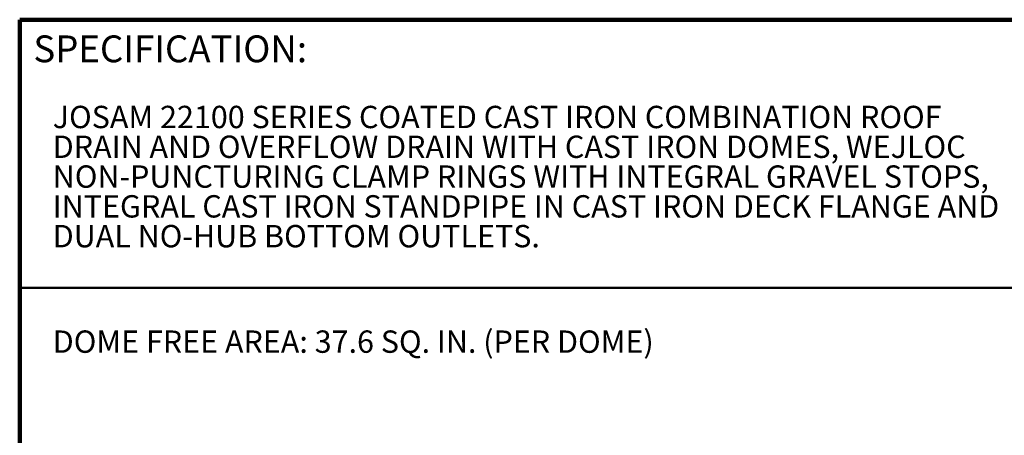
# Model space of a CAD drawing. Units: inches. Extents: x 0.1 to 8.4, y 0.1 to 10.9.
# Drawn here: x 0.4 to 5, y 9 to 10.9 of the extents above; entities that cross this region are included whole.
import ezdxf

# ---------------------------------------------------------------- set-up
doc = ezdxf.new("R2010")
doc.units = ezdxf.units.IN
doc.header["$MEASUREMENT"] = 0
doc.styles.add('SLDTEXTSTYLE0', font='TXT', dxfattribs={"width": 0.605})

# ---------------------------------------------------------------- blocks, each defined once
blk = doc.blocks.new('SW_NOTE_1')
at = {"color": 0, "linetype": 'Continuous', "lineweight": 18, "char_height": 0.104167, "attachment_point": 1, "style": 'SLDTEXTSTYLE0'}
for s, insert in [('JOSAM 22100 SERIES COATED CAST IRON COMBINATION ROOF', (0, 0.1343)), ('DRAIN AND OVERFLOW DRAIN WITH CAST IRON DOMES, WEJLOC', (0, -0.0046)), ('NON-PUNCTURING CLAMP RINGS WITH INTEGRAL GRAVEL STOPS,', (0, -0.1435)), ('INTEGRAL CAST IRON STANDPIPE IN CAST IRON DECK FLANGE AND', (0, -0.2824)), ('DUAL NO-HUB BOTTOM OUTLETS.', (0, -0.4213))]:
    blk.add_mtext(s, dxfattribs=dict(at, insert=insert))

msp = doc.modelspace()

# ---------------------------------------------------------------- linework, layer by layer
at = {"color": 7, "linetype": 'Continuous', "lineweight": 100}
for p in [(8.3984375, 10.9375), (0.3984375, 0.0625)]:
    msp.add_line(p, (0.3984375, 10.9375), dxfattribs=at)
at = {"color": 7, "linetype": 'Continuous', "lineweight": 50}
msp.add_line((0.3984375, 9.6875), (8.3984375, 9.6875), dxfattribs=at)

# ---------------------------------------------------------------- block references
at = {"color": 7, "linetype": 'Continuous', "lineweight": 18}
msp.add_blockref('SW_NOTE_1', (0.55240238, 10.4015702), dxfattribs=at)

# ---------------------------------------------------------------- texts
at = {"color": 7, "linetype": 'Continuous', "lineweight": 0, "attachment_point": 1, "style": 'SLDTEXTSTYLE0'}
for s, insert, char_height in [('SPECIFICATION:', (0.46220652, 10.86398487), 0.125), ('DOME FREE AREA: 37.6 SQ. IN. (PER DOME)', (0.55240238, 9.4884253), 0.1041666667)]:
    msp.add_mtext(s, dxfattribs=dict(at, insert=insert, char_height=char_height))

doc.saveas('drawing.dxf')
